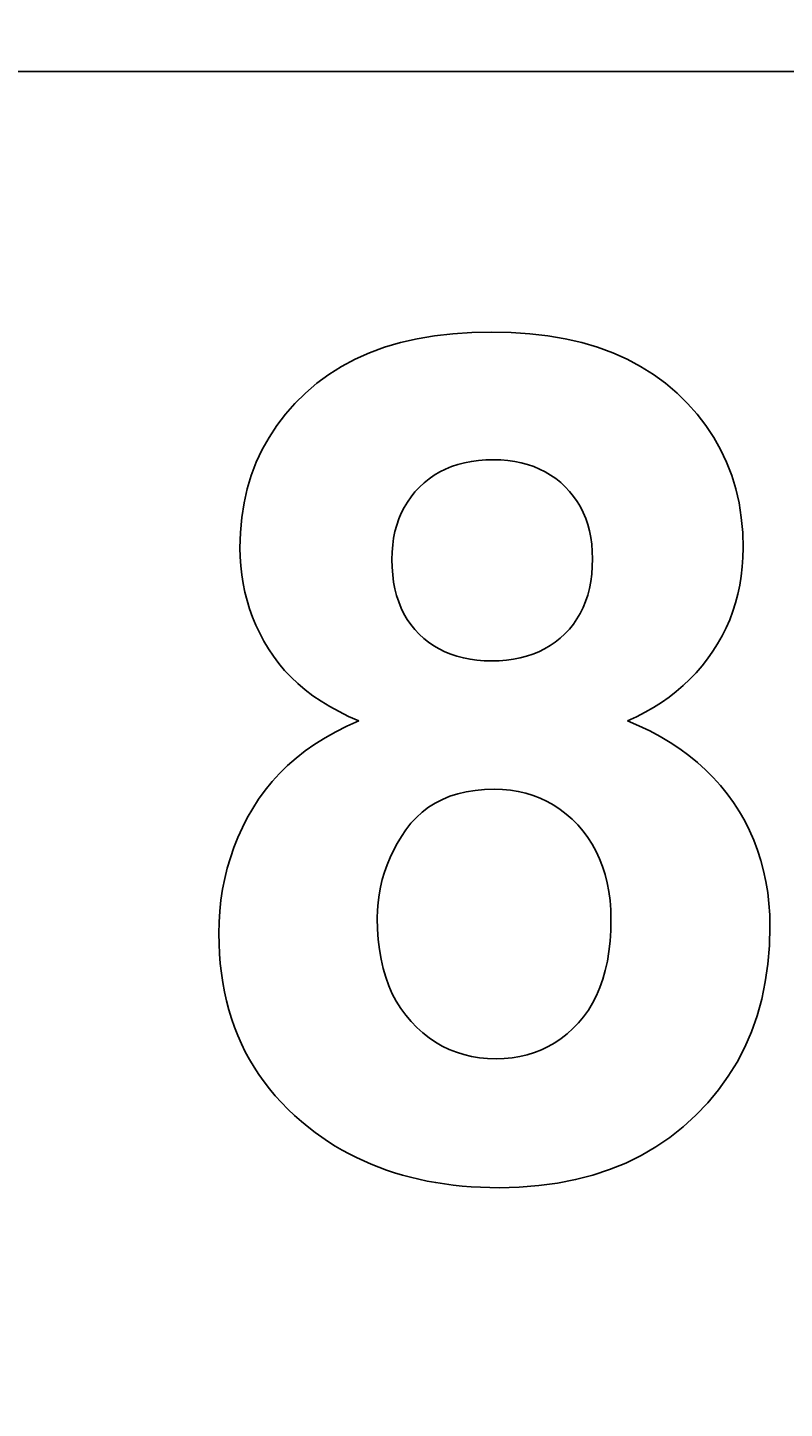
# Model space of a CAD drawing. Extents: x 0 to 4200, y 0 to 2970.
# Drawn here: x 1118 to 1141, y 2243 to 2284 of the extents above; entities that cross this region are included whole.
import ezdxf

# ---------------------------------------------------------------- set-up
doc = ezdxf.new("R2010")
doc.units = 0
doc.header["$LTSCALE"] = 10
doc.layers.get('0').update_dxf_attribs({"linetype": 'CONTINUOUS'})
doc.layers.get('DEFPOINTS').update_dxf_attribs({"linetype": 'CONTINUOUS'})
doc.layers.add('BEMAßUNGEN_DIN_', color=179, linetype='CONTINUOUS')
doc.layers.add('SICHTBARE_KANTEN_DIN_', color=179, linetype='CONTINUOUS')
doc.styles.add('STANDARD-DIN_0', font='txt.shx', dxfattribs={"bigfont": 'bigfont.shx'})
doc.dimstyles.get("Standard").update_dxf_attribs({"dimtxt": 0.18, "dimasz": 0.18, "dimexe": 0.18, "dimexo": 0.0625, "dimgap": 0.09, "dimtad": 0, "dimtih": 1, "dimtoh": 1, "dimzin": 0, "dimcen": 0.09, "dimazin": 3, "dimtfac": 1, "dimtofl": 0, "dimtmove": 0, "dimatfit": 3})

# ---------------------------------------------------------------- blocks, each defined once
blk = doc.blocks.new('*U84')
at = {"layer": 'BEMAßUNGEN_DIN_', "color": 250, "style": 'STANDARD-DIN_0'}
blk.add_text('832', height=35, dxfattribs=at).set_placement((1095.152, 2645.48))
blk = doc.blocks.new('*D8')
at = {"layer": 'BEMAßUNGEN_DIN_', "color": 250, "linetype": 'CONTINUOUS'}
for p, q in [((725.82, 1997.48), (725.82, 2669.23)), ((1557.817, 1965.943), (1557.817, 2669.23)), ((750.82, 2637.48), (1532.817, 2637.48))]:
    blk.add_line(p, q, dxfattribs=at)
for points in [[(750.82, 2641.647), (750.82, 2633.313), (725.82, 2637.48)], [(1532.817, 2641.647), (1532.817, 2633.313), (1557.817, 2637.48)]]:
    blk.add_solid(points, dxfattribs=at)
at = {"layer": 'DEFPOINTS', "color": 0, "linetype": 'CONTINUOUS'}
for p in [(1557.817, 2637.48), (725.82, 1997.48), (1557.817, 1965.943)]:
    blk.add_point(p, dxfattribs=at)
blk.add_blockref('*U84', (0, 0))
blk = doc.blocks.new('*U85')
at = {"layer": 'BEMAßUNGEN_DIN_', "color": 250, "style": 'STANDARD-DIN_0'}
blk.add_text('841', height=35, dxfattribs=at).set_placement((1096.485, 2733.943))
blk = doc.blocks.new('*D9')
at = {"layer": 'BEMAßUNGEN_DIN_', "color": 250, "linetype": 'CONTINUOUS'}
for p, q in [((716.82, 1632.479), (716.82, 2757.693)), ((1557.817, 1965.943), (1557.817, 2757.693)), ((741.82, 2725.943), (1532.817, 2725.943))]:
    blk.add_line(p, q, dxfattribs=at)
for points in [[(741.82, 2730.11), (741.82, 2721.777), (716.82, 2725.943)], [(1532.817, 2730.11), (1532.817, 2721.777), (1557.817, 2725.943)]]:
    blk.add_solid(points, dxfattribs=at)
at = {"layer": 'DEFPOINTS', "color": 0, "linetype": 'CONTINUOUS'}
for p in [(1557.817, 2725.943), (1557.817, 1965.943), (716.82, 1632.479)]:
    blk.add_point(p, dxfattribs=at)
blk.add_blockref('*U85', (0, 0))
blk = doc.blocks.new('*U107')
at = {"layer": 'BEMAßUNGEN_DIN_', "color": 250, "style": 'STANDARD-DIN_0'}
blk.add_text('916', height=35, rotation=90, dxfattribs=at).set_placement((1778.82, 1899.646))
blk = doc.blocks.new('*D24')
at = {"layer": 'BEMAßUNGEN_DIN_', "color": 250, "linetype": 'CONTINUOUS'}
for p, q in [((1126.82, 2398.479), (1818.57, 2398.479)), ((1786.82, 2373.479), (1786.82, 1507.479)), ((1277.5, 1482.479), (1818.57, 1482.479))]:
    blk.add_line(p, q, dxfattribs=at)
for points in [[(1782.653, 2373.479), (1790.986, 2373.479), (1786.82, 2398.479)], [(1782.653, 1507.479), (1790.986, 1507.479), (1786.82, 1482.479)]]:
    blk.add_solid(points, dxfattribs=at)
at = {"layer": 'DEFPOINTS', "color": 0, "linetype": 'CONTINUOUS'}
for p in [(1126.82, 2398.479), (1277.5, 1482.479), (1786.82, 1482.479)]:
    blk.add_point(p, dxfattribs=at)
blk.add_blockref('*U107', (0, 0))

msp = doc.modelspace()

# ---------------------------------------------------------------- linework, layer by layer
at = {"layer": 'SICHTBARE_KANTEN_DIN_'}
msp.add_line((1071.82, 2282.479), (1151.82, 2282.479), dxfattribs=at)
at = {"layer": 'SICHTBARE_KANTEN_DIN_', "flags": 128}
for points in [[(1124.52, 2268.257), (1124.533, 2268.717), (1124.574, 2269.164), (1124.642, 2269.597), (1124.737, 2270.016), (1124.859, 2270.421), (1125.008, 2270.813), (1125.184, 2271.191), (1125.388, 2271.556), (1125.618, 2271.907), (1125.876, 2272.244), (1126.161, 2272.568), (1126.473, 2272.878), (1126.81, 2273.169), (1127.17, 2273.434), (1127.552, 2273.674), (1127.958, 2273.889), (1128.387, 2274.079), (1128.838, 2274.243), (1129.312, 2274.382), (1129.81, 2274.496), (1130.33, 2274.584), (1130.873, 2274.647), (1131.439, 2274.685), (1132.027, 2274.698)], [(1132.027, 2274.698), (1132.61, 2274.685), (1133.171, 2274.647), (1133.709, 2274.584), (1134.226, 2274.496), (1134.72, 2274.382), (1135.193, 2274.243), (1135.643, 2274.079), (1136.071, 2273.889), (1136.477, 2273.674), (1136.861, 2273.434), (1137.223, 2273.169), (1137.563, 2272.878), (1137.878, 2272.568), (1138.165, 2272.244), (1138.426, 2271.907), (1138.658, 2271.556), (1138.864, 2271.191), (1139.042, 2270.813), (1139.193, 2270.421), (1139.316, 2270.016), (1139.412, 2269.597), (1139.48, 2269.164), (1139.521, 2268.717), (1139.535, 2268.257)], [(1132.084, 2270.887), (1131.857, 2270.881), (1131.637, 2270.864), (1131.425, 2270.836), (1131.221, 2270.796), (1131.025, 2270.745), (1130.836, 2270.682), (1130.656, 2270.608), (1130.484, 2270.523), (1130.32, 2270.426), (1130.163, 2270.318), (1130.015, 2270.199), (1129.874, 2270.068), (1129.743, 2269.928), (1129.624, 2269.78), (1129.516, 2269.626), (1129.419, 2269.464), (1129.334, 2269.296), (1129.26, 2269.12), (1129.197, 2268.937), (1129.146, 2268.747), (1129.106, 2268.549), (1129.078, 2268.345), (1129.06, 2268.133), (1129.055, 2267.914)], [(1135.038, 2267.934), (1135.032, 2268.152), (1135.015, 2268.364), (1134.987, 2268.568), (1134.948, 2268.765), (1134.897, 2268.954), (1134.836, 2269.136), (1134.762, 2269.311), (1134.678, 2269.479), (1134.582, 2269.64), (1134.476, 2269.793), (1134.357, 2269.939), (1134.228, 2270.077), (1134.09, 2270.207), (1133.944, 2270.325), (1133.79, 2270.431), (1133.63, 2270.527), (1133.462, 2270.611), (1133.287, 2270.685), (1133.105, 2270.746), (1132.915, 2270.797), (1132.719, 2270.836), (1132.515, 2270.865), (1132.303, 2270.881), (1132.084, 2270.887)], [(1128.064, 2263.094), (1127.763, 2263.228), (1127.476, 2263.37), (1127.202, 2263.521), (1126.943, 2263.68), (1126.697, 2263.847), (1126.466, 2264.022), (1126.248, 2264.206), (1126.044, 2264.398), (1125.854, 2264.598), (1125.678, 2264.806), (1125.516, 2265.022), (1125.368, 2265.247), (1125.232, 2265.477), (1125.109, 2265.711), (1124.997, 2265.949), (1124.897, 2266.191), (1124.808, 2266.436), (1124.732, 2266.685), (1124.667, 2266.938), (1124.614, 2267.195), (1124.573, 2267.455), (1124.543, 2267.719), (1124.526, 2267.986), (1124.52, 2268.257)], [(1139.535, 2268.257), (1139.529, 2267.971), (1139.51, 2267.69), (1139.478, 2267.414), (1139.434, 2267.144), (1139.378, 2266.879), (1139.309, 2266.619), (1139.227, 2266.364), (1139.133, 2266.115), (1139.026, 2265.871), (1138.906, 2265.632), (1138.774, 2265.399), (1138.63, 2265.171), (1138.474, 2264.949), (1138.308, 2264.737), (1138.131, 2264.533), (1137.945, 2264.338), (1137.748, 2264.152), (1137.541, 2263.975), (1137.324, 2263.806), (1137.097, 2263.646), (1136.86, 2263.495), (1136.612, 2263.352), (1136.354, 2263.219), (1136.086, 2263.094)], [(1129.055, 2267.914), (1129.06, 2267.681), (1129.077, 2267.456), (1129.105, 2267.239), (1129.145, 2267.032), (1129.195, 2266.833), (1129.257, 2266.643), (1129.33, 2266.461), (1129.415, 2266.288), (1129.51, 2266.124), (1129.617, 2265.969), (1129.735, 2265.823), (1129.865, 2265.685), (1130.003, 2265.557), (1130.15, 2265.44), (1130.303, 2265.335), (1130.465, 2265.24), (1130.634, 2265.157), (1130.81, 2265.085), (1130.994, 2265.024), (1131.186, 2264.974), (1131.385, 2264.935), (1131.591, 2264.907), (1131.806, 2264.89), (1132.027, 2264.885)], [(1132.027, 2264.885), (1132.252, 2264.89), (1132.469, 2264.907), (1132.679, 2264.935), (1132.881, 2264.975), (1133.075, 2265.025), (1133.261, 2265.087), (1133.44, 2265.16), (1133.611, 2265.245), (1133.774, 2265.34), (1133.93, 2265.447), (1134.078, 2265.565), (1134.219, 2265.695), (1134.349, 2265.834), (1134.469, 2265.982), (1134.577, 2266.138), (1134.674, 2266.303), (1134.759, 2266.477), (1134.833, 2266.659), (1134.896, 2266.85), (1134.947, 2267.05), (1134.987, 2267.258), (1135.015, 2267.474), (1135.032, 2267.7), (1135.038, 2267.934)], [(1123.891, 2256.748), (1123.898, 2257.086), (1123.919, 2257.418), (1123.954, 2257.746), (1124.003, 2258.069), (1124.066, 2258.388), (1124.143, 2258.701), (1124.235, 2259.01), (1124.34, 2259.314), (1124.459, 2259.614), (1124.592, 2259.908), (1124.739, 2260.198), (1124.901, 2260.483), (1125.077, 2260.76), (1125.269, 2261.027), (1125.477, 2261.282), (1125.701, 2261.527), (1125.941, 2261.761), (1126.197, 2261.984), (1126.468, 2262.196), (1126.755, 2262.397), (1127.059, 2262.587), (1127.378, 2262.767), (1127.713, 2262.936), (1128.064, 2263.094)], [(1136.086, 2263.094), (1136.425, 2262.949), (1136.751, 2262.793), (1137.063, 2262.627), (1137.361, 2262.45), (1137.645, 2262.263), (1137.915, 2262.065), (1138.172, 2261.856), (1138.415, 2261.637), (1138.644, 2261.407), (1138.86, 2261.167), (1139.061, 2260.916), (1139.249, 2260.655), (1139.423, 2260.384), (1139.581, 2260.107), (1139.724, 2259.823), (1139.853, 2259.532), (1139.966, 2259.235), (1140.064, 2258.93), (1140.147, 2258.619), (1140.215, 2258.3), (1140.267, 2257.975), (1140.305, 2257.643), (1140.328, 2257.304), (1140.335, 2256.958)], [(1132.104, 2261.055), (1131.815, 2261.046), (1131.538, 2261.021), (1131.275, 2260.979), (1131.024, 2260.92), (1130.786, 2260.845), (1130.56, 2260.752), (1130.347, 2260.643), (1130.147, 2260.517), (1129.96, 2260.374), (1129.785, 2260.214), (1129.623, 2260.038), (1129.474, 2259.845), (1129.337, 2259.642), (1129.212, 2259.435), (1129.099, 2259.226), (1128.998, 2259.014), (1128.908, 2258.798), (1128.831, 2258.58), (1128.765, 2258.359), (1128.712, 2258.134), (1128.67, 2257.906), (1128.64, 2257.676), (1128.622, 2257.442), (1128.616, 2257.206)], [(1135.591, 2257.168), (1135.584, 2257.455), (1135.563, 2257.733), (1135.529, 2258.001), (1135.48, 2258.26), (1135.419, 2258.509), (1135.343, 2258.749), (1135.253, 2258.979), (1135.15, 2259.2), (1135.033, 2259.411), (1134.902, 2259.613), (1134.758, 2259.805), (1134.6, 2259.988), (1134.431, 2260.158), (1134.255, 2260.314), (1134.072, 2260.454), (1133.882, 2260.58), (1133.685, 2260.692), (1133.48, 2260.788), (1133.269, 2260.869), (1133.05, 2260.936), (1132.824, 2260.988), (1132.591, 2261.025), (1132.351, 2261.047), (1132.104, 2261.055)], [(1128.616, 2257.206), (1128.623, 2256.881), (1128.645, 2256.569), (1128.68, 2256.27), (1128.729, 2255.982), (1128.792, 2255.706), (1128.869, 2255.443), (1128.96, 2255.192), (1129.065, 2254.953), (1129.185, 2254.726), (1129.318, 2254.511), (1129.465, 2254.309), (1129.626, 2254.119), (1129.798, 2253.942), (1129.977, 2253.781), (1130.164, 2253.635), (1130.357, 2253.505), (1130.557, 2253.39), (1130.765, 2253.29), (1130.98, 2253.205), (1131.202, 2253.136), (1131.431, 2253.083), (1131.667, 2253.044), (1131.91, 2253.021), (1132.161, 2253.014)], [(1132.161, 2253.014), (1132.405, 2253.021), (1132.642, 2253.043), (1132.872, 2253.08), (1133.094, 2253.132), (1133.31, 2253.199), (1133.518, 2253.28), (1133.72, 2253.377), (1133.914, 2253.488), (1134.101, 2253.614), (1134.281, 2253.755), (1134.453, 2253.91), (1134.619, 2254.081), (1134.774, 2254.265), (1134.916, 2254.463), (1135.044, 2254.674), (1135.159, 2254.898), (1135.26, 2255.135), (1135.348, 2255.386), (1135.422, 2255.65), (1135.483, 2255.927), (1135.53, 2256.217), (1135.564, 2256.521), (1135.584, 2256.837), (1135.591, 2257.168)], [(1140.335, 2256.958), (1140.32, 2256.389), (1140.274, 2255.838), (1140.197, 2255.305), (1140.09, 2254.791), (1139.951, 2254.295), (1139.783, 2253.816), (1139.583, 2253.356), (1139.353, 2252.914), (1139.092, 2252.49), (1138.8, 2252.084), (1138.478, 2251.697), (1138.125, 2251.327), (1137.746, 2250.982), (1137.348, 2250.666), (1136.929, 2250.381), (1136.49, 2250.126), (1136.031, 2249.9), (1135.552, 2249.705), (1135.053, 2249.54), (1134.534, 2249.405), (1133.995, 2249.3), (1133.435, 2249.225), (1132.856, 2249.179), (1132.256, 2249.164)], [(1126.578, 2250.956), (1126.358, 2251.135), (1126.148, 2251.319), (1125.948, 2251.509), (1125.757, 2251.704), (1125.575, 2251.905), (1125.402, 2252.111), (1125.239, 2252.322), (1125.085, 2252.539), (1124.94, 2252.762), (1124.805, 2252.989), (1124.679, 2253.223), (1124.563, 2253.461), (1124.455, 2253.705), (1124.357, 2253.955), (1124.269, 2254.21), (1124.189, 2254.47), (1124.119, 2254.736), (1124.059, 2255.007), (1124.007, 2255.284), (1123.966, 2255.566), (1123.933, 2255.853), (1123.91, 2256.146), (1123.896, 2256.445), (1123.891, 2256.748)], [(1132.256, 2249.164), (1131.974, 2249.168), (1131.695, 2249.177), (1131.421, 2249.192), (1131.151, 2249.214), (1130.884, 2249.242), (1130.622, 2249.276), (1130.364, 2249.317), (1130.109, 2249.363), (1129.859, 2249.416), (1129.612, 2249.475), (1129.37, 2249.541), (1129.131, 2249.612), (1128.896, 2249.69), (1128.666, 2249.774), (1128.439, 2249.864), (1128.216, 2249.961), (1127.998, 2250.063), (1127.783, 2250.172), (1127.572, 2250.287), (1127.365, 2250.408), (1127.162, 2250.536), (1126.963, 2250.67), (1126.769, 2250.809), (1126.578, 2250.956)]]:
    msp.add_lwpolyline(points, dxfattribs=at)
at = {"layer": 'SICHTBARE_KANTEN_DIN_'}
msp.add_arc((1111.82, 1982.479), 324, 23.57396, 156.42604, dxfattribs=at)

# ---------------------------------------------------------------- dimensions: what is measured, and where the dimension line sits
at = {"layer": 'BEMAßUNGEN_DIN_', "color": 250, "linetype": 'CONTINUOUS'}
for base, p1, p2, angle, picture, middle in [((1557.817, 2725.943), (716.82, 1632.479), (1557.817, 1965.943), 180, '*D9', (1137.318, 2725.943)), ((1557.817, 2637.48), (725.82, 1997.48), (1557.817, 1965.943), 180, '*D8', (1141.818, 2637.48)), ((1786.82, 1482.479), (1126.82, 2398.479), (1277.5, 1482.479), 90, '*D24', (1786.82, 1940.479))]:
    dim = msp.add_linear_dim(base=base, p1=p1, p2=p2, angle=angle, dimstyle='Standard', override={"dimdec": 2, "dimtp": 0, "dimtm": 0, "dimtdec": 2, "dimatfit": 2}, dxfattribs=at)
    dim.commit()
    dim.dimension.update_dxf_attribs({"geometry": picture, "text_midpoint": middle, "dimtype": 128})

doc.saveas('drawing.dxf')
